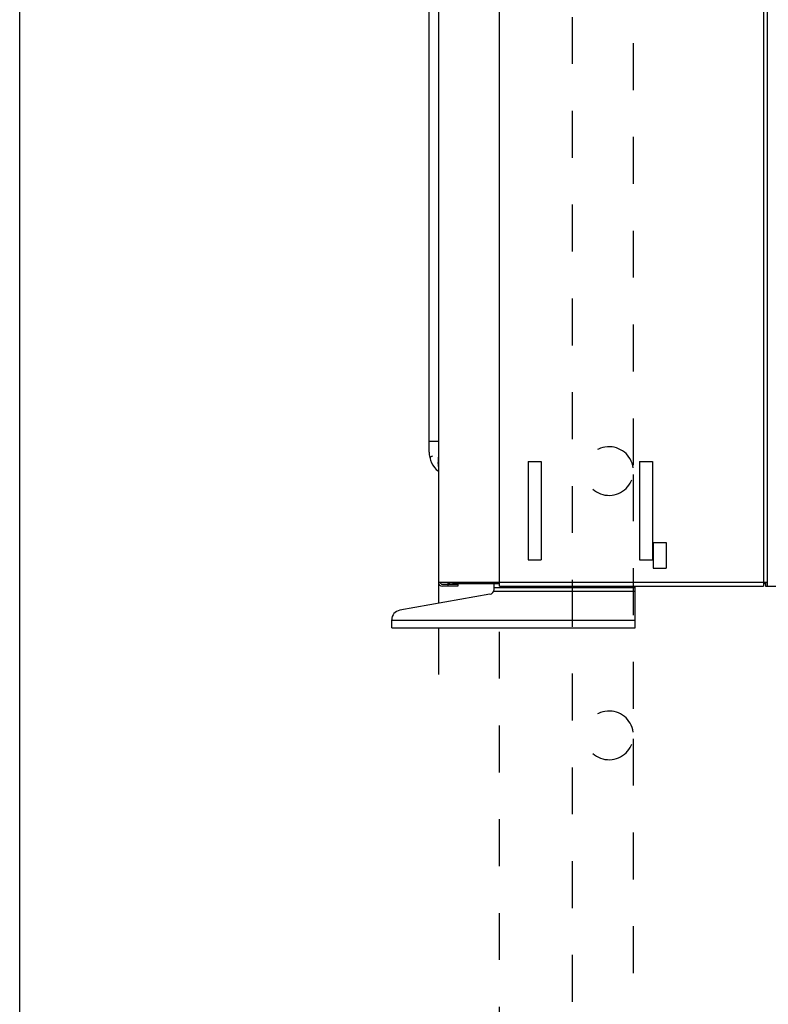
# Model space of a CAD drawing. Units: millimetres. Extents: x 0 to 420, y 0 to 297.
# Drawn here: x 0 to 37, y 148 to 197 of the extents above; entities that cross this region are included whole.
import ezdxf

# ---------------------------------------------------------------- set-up
doc = ezdxf.new("R2010")
doc.units = ezdxf.units.MM
doc.header["$LTSCALE"] = 23.1
doc.linetypes.add('DOT', pattern=[0.2, 0.1, -0.1])
doc.linetypes.add('HIDDEN', pattern=[0.2, 0.1, -0.1])
doc.layers.get('0').update_dxf_attribs({"linetype": 'CONTINUOUS'})
doc.layers.add('DEFAULT_2', color=8, linetype='HIDDEN')

msp = doc.modelspace()

# ---------------------------------------------------------------- linework, layer by layer
at = {"color": 7, "linetype": 'Continuous'}
for p, q in [((0, 0), (0, 297)), ((0, 0), (0, 297)), ((23.631, 169.092), (23.631, 240.764)), ((20.631, 240.372), (20.631, 169.284)), ((36.639, 240.45), (36.639, 169.092)), ((36.831, 169.092), (36.831, 240.27)), ((20.166, 175.698), (20.166, 236.405)), ((20.631, 176.218), (20.166, 176.218)), ((25.049, 175.236), (25.691, 175.236)), ((30.536, 175.236), (31.178, 175.236)), ((31.206, 171.252), (31.848, 171.252)), ((25.049, 170.4), (25.691, 170.4)), ((30.536, 170.4), (31.178, 170.4)), ((31.206, 169.992), (31.848, 169.992)), ((36.831, 169.284), (20.631, 169.284)), ((36.735, 169.284), (36.735, 169.092)), ((20.823, 169.188), (21.591, 169.188)), ((21.591, 169.092), (20.823, 169.092)), ((21.111, 169.092), (21.111, 169.188)), ((23.631, 169.212), (21.327, 169.212)), ((21.591, 169.188), (21.591, 169.092)), ((23.352, 168.852), (30.327, 168.852)), ((23.367, 168.933), (23.367, 169.212)), ((23.367, 169.032), (30.327, 169.032)), ((23.631, 169.092), (36.639, 169.092)), ((23.847, 169.032), (23.847, 169.092)), ((29.847, 169.092), (29.847, 169.032)), ((30.327, 167.052), (30.327, 169.092)), ((36.735, 169.212), (36.639, 169.212)), ((36.735, 169.092), (40.095, 169.092)), ((23.168, 168.697), (18.723, 167.913)), ((18.327, 167.052), (18.327, 167.44)), ((30.327, 167.412), (18.327, 167.412)), ((18.327, 167.052), (30.327, 167.052))]:
    msp.add_line(p, q, dxfattribs=at)
at = {"color": 6, "linetype": 'Continuous'}
for p, q in [((25.049, 175.236), (25.049, 170.4)), ((25.691, 175.236), (25.691, 170.4)), ((30.536, 175.236), (30.536, 170.4)), ((31.178, 175.236), (31.178, 170.4)), ((31.206, 171.252), (31.206, 169.992)), ((31.848, 171.252), (31.848, 169.992))]:
    msp.add_line(p, q, dxfattribs=at)
at = {"color": 7, "linetype": 'Continuous'}
for centre, radius, start, end in [((21.366, 175.698), 1.2, 180, 231.8299), ((20.333, 175.382), 0.12, 91, 180), ((23.896, 175.132), 3.291, 173.6842, 175.9877), ((20.823, 169.284), 0.192, 180, 270), ((20.823, 169.284), 0.096, 180, 270), ((21.327, 169.812), 0.6, 242.9455, 270), ((23.127, 168.933), 0.24, 280, 360), ((18.807, 167.44), 0.48, 100, 180)]:
    msp.add_arc(centre, radius, start, end, dxfattribs=at)
msp.add_open_spline([(20.613, 175.362), (20.61, 175.322), (20.603, 175.18), (20.608, 175.036), (20.625, 174.936)], degree=3, knots=[0, 0, 0, 0, 0.283194, 1, 1, 1, 1], dxfattribs=at)
at = {"layer": 'DEFAULT_2', "color": 8, "linetype": 'DOT'}
for p, q in [((27.231, 65.46), (27.231, 272.604)), ((30.219, 205.084), (30.219, 174.932)), ((30.219, 174.604), (30.219, 161.912)), ((20.631, 169.284), (20.631, 168.249)), ((23.631, 95.244), (23.631, 169.092)), ((20.631, 167.052), (20.631, 162.93)), ((30.219, 161.584), (30.219, 131.432))]:
    msp.add_line(p, q, dxfattribs=at)
for centre in [(29.031, 174.768), (29.031, 161.748)]:
    msp.add_arc(centre, 1.199, 7.8645, 352.1355, dxfattribs=at)

doc.saveas('drawing.dxf')
